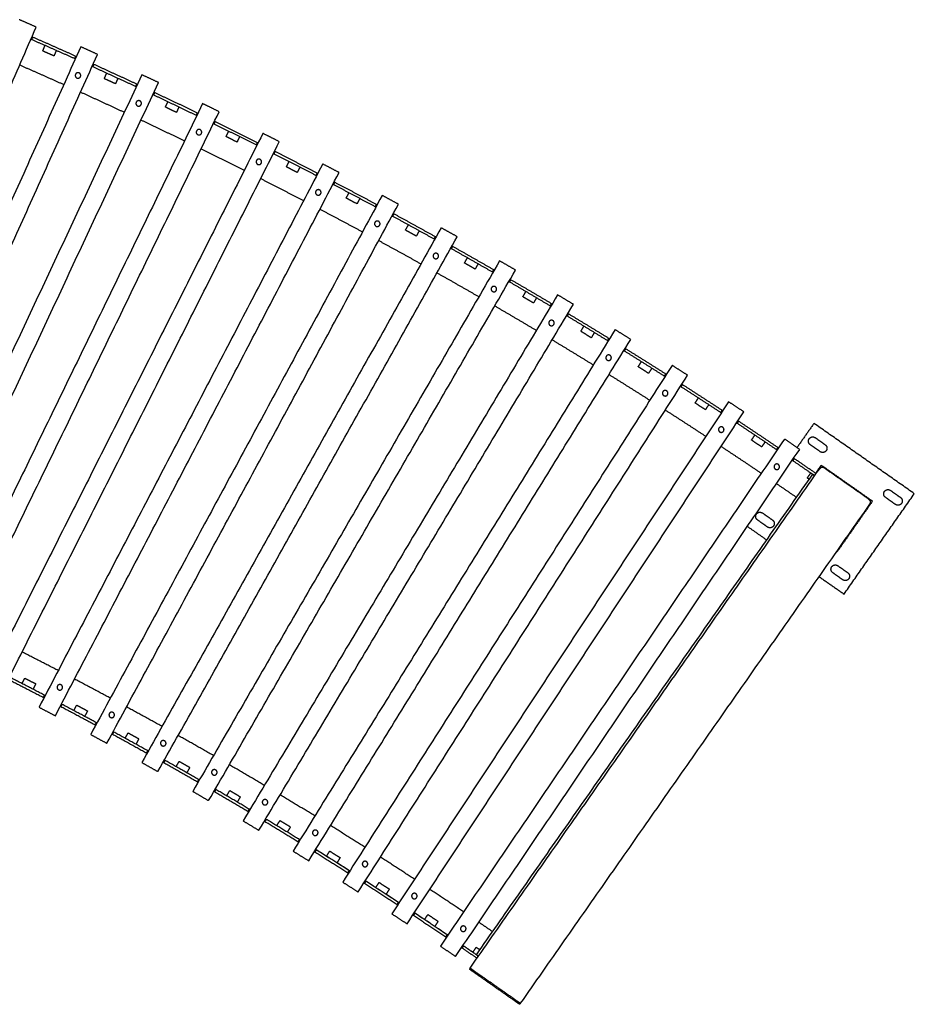
# Model space of a CAD drawing. Units: millimetres. Extents: x -4487 to 4487, y -1117 to 1117.
# Drawn here: x 3027 to 4487, y -1117 to 489 of the extents above; entities that cross this region are included whole.
import ezdxf

# ---------------------------------------------------------------- set-up
doc = ezdxf.new("R2010")
doc.units = ezdxf.units.MM
doc.layers.add('Make2D$Visible$Curves', color=7, linetype='Continuous', true_color=0x000000)

msp = doc.modelspace()

# ---------------------------------------------------------------- linework, layer by layer
at = {"layer": 'Make2D$Visible$Curves', "color": 18, "lineweight": -3, "true_color": 0x000000}
for points in [[(3053.6, 477.2), (3039.9, 483.2), (3026.1, 489.2)], [(2655.3, -440), (2854.5, 18.6), (3053.6, 477.2)], [(3047.6, 460.8), (3046.8, 458.9), (3046, 457.1)], [(3126.5, 445), (2920.8, -10.7), (2715.1, -466.5)], [(3064.3, 438.2), (3066.3, 442.7), (3068.3, 447.3)], [(3082.6, 430.1), (3073.4, 434.1), (3064.3, 438.2)], [(3086.6, 439.2), (3084.6, 434.7), (3082.6, 430.1)], [(3153.8, 432.6), (3140.2, 438.8), (3126.5, 445)], [(2742.4, -478.8), (2948.1, -23.1), (3153.8, 432.6)], [(3116.7, 425.8), (3117.6, 427.6), (3118.4, 429.4)], [(3147.5, 416.3), (3146.7, 414.4), (3145.9, 412.6)], [(3164.7, 393.1), (3166.8, 397.6), (3168.9, 402.1)], [(3226.2, 399.3), (3014, -53.4), (2801.8, -506.1)], [(2828.9, -518.9), (3041.2, -66.1), (3253.4, 386.6)], [(3182.9, 384.7), (3173.8, 388.9), (3164.7, 393.1)], [(3187.1, 393.8), (3185, 389.2), (3182.9, 384.7)], [(3253.4, 386.6), (3239.8, 393), (3226.2, 399.3)], [(3216.2, 380.3), (3217.1, 382.1), (3217.9, 383.9)], [(3246.9, 370.3), (3246, 368.5), (3245.2, 366.7)], [(3264.5, 346.5), (3266.6, 351), (3268.8, 355.5)], [(3325.3, 352.2), (3106.6, -97.4), (2887.9, -547)], [(2914.9, -560.1), (3133.6, -110.5), (3352.3, 339.1)], [(3282.5, 337.9), (3273.5, 342.2), (3264.5, 346.5)], [(3286.8, 346.9), (3284.7, 342.4), (3282.5, 337.9)], [(3352.3, 339.1), (3338.8, 345.7), (3325.3, 352.2)], [(3315, 333.3), (3315.9, 335.1), (3316.8, 336.9)], [(3345.5, 322.9), (3344.7, 321.1), (3343.8, 319.3)], [(3363.6, 298.5), (3365.8, 303), (3368, 307.4)], [(3423.7, 303.7), (3198.6, -142.7), (2973.4, -589.1)], [(3000.2, -602.6), (3225.4, -156.2), (3450.5, 290.2)], [(3381.5, 289.6), (3372.5, 294), (3363.6, 298.5)], [(3385.9, 298.6), (3383.7, 294.1), (3381.5, 289.6)], [(3450.5, 290.2), (3437.1, 297), (3423.7, 303.7)], [(3413.2, 285), (3414.1, 286.8), (3415, 288.5)], [(3443.5, 274.1), (3442.6, 272.3), (3441.7, 270.6)], [(3462, 249), (3464.2, 253.5), (3466.5, 257.9)], [(3521.4, 253.8), (3289.9, -189.3), (3058.3, -632.5)], [(3479.8, 239.9), (3470.9, 244.5), (3462, 249)], [(3484.3, 248.8), (3482, 244.3), (3479.8, 239.9)], [(3548, 239.9), (3534.7, 246.9), (3521.4, 253.8)], [(3084.9, -646.4), (3316.5, -203.2), (3548, 239.9)], [(3510.6, 235.2), (3511.5, 237), (3512.4, 238.8)], [(3540.8, 223.9), (3539.9, 222.2), (3538.9, 220.4)], [(3618.4, 202.5), (3380.5, -237.3), (3142.6, -677)], [(3559.6, 198.2), (3562, 202.6), (3564.3, 207)], [(3577.3, 188.8), (3568.5, 193.5), (3559.6, 198.2)], [(3582, 197.6), (3579.6, 193.2), (3577.3, 188.8)], [(3644.8, 188.2), (3631.6, 195.4), (3618.4, 202.5)], [(3169, -691.3), (3406.9, -251.5), (3644.8, 188.2)], [(3607.3, 184.1), (3608.2, 185.8), (3609.2, 187.6)], [(3637.3, 172.4), (3636.4, 170.6), (3635.4, 168.8)], [(3714.6, 149.8), (3470.4, -286.5), (3226.2, -722.8)], [(3656.5, 145.9), (3658.9, 150.3), (3661.4, 154.7)], [(3674.1, 136.3), (3665.3, 141.1), (3656.5, 145.9)], [(3678.9, 145), (3676.5, 140.6), (3674.1, 136.3)], [(3740.8, 135.2), (3727.7, 142.5), (3714.6, 149.8)], [(3252.4, -737.5), (3496.6, -301.2), (3740.8, 135.2)], [(3703.2, 131.5), (3704.2, 133.3), (3705.2, 135)], [(3733.1, 119.4), (3732.1, 117.6), (3731.1, 115.9)], [(3752.7, 92.2), (3755.2, 96.6), (3757.6, 100.9)], [(3810.1, 95.7), (3559.6, -337), (3309.2, -769.8)], [(3335.1, -784.8), (3585.6, -352.1), (3836, 80.7)], [(3770.1, 82.3), (3761.4, 87.3), (3752.7, 92.2)], [(3775, 91), (3772.5, 86.7), (3770.1, 82.3)], [(3798.4, 77.6), (3799.4, 79.3), (3800.4, 81.1)], [(3836, 80.7), (3823, 88.2), (3810.1, 95.7)], [(3828.1, 65), (3827.1, 63.3), (3826.1, 61.6)], [(3904.7, 40.3), (3648.1, -388.8), (3391.4, -817.9)], [(3848, 37.2), (3850.6, 41.5), (3853.1, 45.8)], [(3865.3, 27), (3856.7, 32.1), (3848, 37.2)], [(3870.3, 35.7), (3867.8, 31.3), (3865.3, 27)], [(3930.5, 24.9), (3917.6, 32.6), (3904.7, 40.3)], [(3417.2, -833.3), (3673.8, -404.2), (3930.5, 24.9)], [(3892.8, 22.3), (3893.8, 24), (3894.9, 25.8)], [(3922.3, 9.3), (3921.3, 7.6), (3920.3, 5.9)], [(3942.6, -19.2), (3945.2, -15), (3947.8, -10.7)], [(3998.6, -16.5), (3735.8, -441.9), (3473, -867.3)], [(3959.7, -29.6), (3951.1, -24.4), (3942.6, -19.2)], [(3964.9, -21.1), (3962.3, -25.4), (3959.7, -29.6)], [(3986.4, -34.3), (3987.5, -32.6), (3988.5, -30.9)], [(4024.1, -32.3), (4011.3, -24.4), (3998.6, -16.5)], [(3498.5, -883), (3761.3, -457.7), (4024.1, -32.3)], [(4015.7, -47.7), (4014.7, -49.4), (4013.6, -51.1)], [(4091.6, -74.7), (3822.7, -496.2), (3553.9, -917.8)], [(4036.3, -77), (4039, -72.8), (4041.6, -68.6)], [(4053.2, -87.7), (4044.8, -82.4), (4036.3, -77)], [(4058.6, -79.2), (4055.9, -83.4), (4053.2, -87.7)], [(4116.9, -90.8), (4104.2, -82.7), (4091.6, -74.7)], [(3579.2, -933.9), (3848, -512.3), (4116.9, -90.8)], [(4079.2, -92.3), (4080.3, -90.6), (4081.3, -88.9)], [(4108.3, -106.1), (4107.2, -107.8), (4106.2, -109.5)], [(4129.2, -136.2), (4131.9, -132), (4134.6, -127.8)], [(4183.8, -134.1), (3908.9, -551.8), (3634, -969.4)], [(4146, -147.1), (4137.6, -141.6), (4129.2, -136.2)], [(4151.4, -138.7), (4148.7, -142.9), (4146, -147.1)], [(4208.8, -150.6), (4196.3, -142.4), (4183.8, -134.1)], [(3659, -985.9), (3933.9, -568.3), (4208.8, -150.6)], [(4171.1, -151.6), (4172.2, -149.9), (4173.3, -148.2)], [(4200, -165.8), (4198.9, -167.5), (4197.8, -169.1)], [(4323.2, -169.4), (4309.3, -189.1), (4295.5, -208.8)], [(4487, -284.1), (4405.1, -226.7), (4323.2, -169.4)], [(4221.2, -196.7), (4224, -192.5), (4226.8, -188.4)], [(4325.1, -192.7), (4333.3, -198.4), (4341.5, -204.2)], [(4275.1, -194.9), (3994.2, -608.6), (3713.4, -1022.2)], [(4237.8, -207.8), (4229.5, -202.2), (4221.2, -196.7)], [(4243.4, -199.5), (4240.6, -203.6), (4237.8, -207.8)], [(4299.9, -211.8), (4287.5, -203.3), (4275.1, -194.9)], [(4333.5, -215.6), (4325.3, -209.9), (4317.1, -204.2)], [(3738.2, -1039.1), (4019, -625.4), (4299.9, -211.8)], [(4262.2, -212.2), (4263.3, -210.5), (4264.4, -208.9)], [(4290.9, -226.8), (4289.8, -228.5), (4288.7, -230.1)], [(4325.9, -250.8), (4330.5, -244.2), (4335.2, -237.6)], [(4335.2, -237.6), (4377, -266.9), (4418.7, -296.1)], [(3761.9, -1058.1), (4046.9, -651), (4332, -243.9)], [(3772.2, -1036.3), (4046.7, -644.4), (4321.1, -252.4)], [(4312.3, -258.5), (4315.2, -254.4), (4318, -250.3)], [(4324.4, -254.7), (4322.8, -253.6), (4321.1, -252.4)], [(4323.6, -254.1), (4323.6, -254.1), (4323.6, -254.1)], [(4412.4, -292.9), (4376.4, -267.7), (4340.3, -242.4)], [(4315.4, -260.6), (4313.9, -259.5), (4312.3, -258.5)], [(4372.3, -447.9), (4429.6, -366), (4487, -284.1)], [(4448, -278.7), (4456.2, -284.5), (4464.4, -290.2)], [(4413.9, -301.3), (4128.8, -708.4), (3843.8, -1115.5)], [(4418.7, -296.1), (4389.5, -337.9), (4360.2, -379.7)], [(4456.3, -301.7), (4448.1, -295.9), (4440, -290.2)], [(4239.1, -315.6), (4247.3, -321.3), (4255.5, -327)], [(4247.4, -338.5), (4239.2, -332.8), (4231, -327)], [(4214.6, -337.5), (4230.3, -348.5), (4246.1, -359.6)], [(4360.2, -379.7), (4359.8, -379.4), (4359.4, -379.1)], [(4370.3, -424.6), (4362.1, -418.8), (4353.9, -413.1)], [(4362, -401.6), (4370.1, -407.3), (4378.3, -413.1)], [(4331.3, -419.2), (4351.8, -433.6), (4372.3, -447.9)], [(3030.6, -594), (3032.8, -589.6), (3035.1, -585.1)], [(3035.1, -585.1), (3044, -589.7), (3052.9, -594.2)], [(3052.9, -594.2), (3050.6, -598.7), (3048.4, -603.1)], [(3065.5, -616.5), (3066.4, -614.7), (3067.4, -613)], [(3058.3, -632.5), (3071.6, -639.4), (3084.9, -646.4)], [(3095.7, -627.8), (3094.8, -629.6), (3093.9, -631.3)], [(3115, -638), (3117.4, -633.6), (3119.7, -629.2)], [(3119.7, -629.2), (3128.6, -633.8), (3137.4, -638.5)], [(3137.4, -638.5), (3135, -643), (3132.7, -647.4)], [(3150, -661.2), (3151, -659.4), (3151.9, -657.7)], [(3180.1, -672.9), (3179.1, -674.7), (3178.2, -676.4)], [(3198.9, -683.2), (3201.3, -678.8), (3203.7, -674.4)], [(3203.7, -674.4), (3212.4, -679.2), (3221.2, -684)], [(3142.6, -677), (3155.8, -684.2), (3169, -691.3)], [(3221.2, -684), (3218.8, -688.4), (3216.4, -692.8)], [(3233.9, -707.1), (3234.8, -705.3), (3235.8, -703.6)], [(3226.2, -722.8), (3239.3, -730.1), (3252.4, -737.5)], [(3263.7, -719.2), (3262.8, -721), (3261.8, -722.7)], [(3282, -729.5), (3284.5, -725.2), (3287, -720.8)], [(3287, -720.8), (3295.7, -725.8), (3304.4, -730.7)], [(3304.4, -730.7), (3301.9, -735.1), (3299.4, -739.4)], [(3317.1, -754.2), (3318.1, -752.4), (3319.1, -750.7)], [(3309.2, -769.8), (3322.1, -777.3), (3335.1, -784.8)], [(3346.8, -766.7), (3345.8, -768.4), (3344.7, -770.2)], [(3364.5, -777.1), (3367.1, -772.8), (3369.6, -768.5)], [(3369.6, -768.5), (3378.2, -773.6), (3386.8, -778.6)], [(3386.8, -778.6), (3384.3, -782.9), (3381.8, -787.2)], [(3399.6, -802.4), (3400.6, -800.7), (3401.6, -799)], [(3391.4, -817.9), (3404.3, -825.6), (3417.2, -833.3)], [(3429.1, -815.4), (3428, -817.1), (3427, -818.8)], [(3446.3, -825.8), (3448.9, -821.6), (3451.5, -817.3)], [(3451.5, -817.3), (3460.1, -822.5), (3468.6, -827.7)], [(3468.6, -827.7), (3466, -832), (3463.4, -836.2)], [(3481.3, -851.9), (3482.4, -850.2), (3483.4, -848.5)], [(3473, -867.3), (3485.8, -875.2), (3498.5, -883)], [(3510.7, -865.3), (3509.6, -867), (3508.6, -868.7)], [(3527.5, -875.7), (3530.1, -871.5), (3532.8, -867.3)], [(3532.8, -867.3), (3541.2, -872.6), (3549.7, -877.9)], [(3549.7, -877.9), (3547.1, -882.1), (3544.4, -886.4)], [(3562.4, -902.5), (3563.5, -900.8), (3564.6, -899.1)], [(3553.9, -917.8), (3566.5, -925.8), (3579.2, -933.9)], [(3591.6, -916.3), (3590.5, -918), (3589.4, -919.7)], [(3607.8, -926.8), (3610.6, -922.6), (3613.3, -918.4)], [(3613.3, -918.4), (3621.7, -923.8), (3630.1, -929.3)], [(3630.1, -929.3), (3627.3, -933.5), (3624.6, -937.7)], [(3642.8, -954.3), (3643.9, -952.6), (3645, -950.9)], [(3634, -969.4), (3646.5, -977.7), (3659, -985.9)], [(3671.7, -968.5), (3670.6, -970.2), (3669.5, -971.9)], [(3687.5, -979), (3690.3, -974.9), (3693, -970.7)], [(3693, -970.7), (3701.3, -976.2), (3709.7, -981.8)], [(3709.7, -981.8), (3706.9, -986), (3704.1, -990.1)], [(3722.3, -1007.2), (3723.5, -1005.6), (3724.6, -1003.9)], [(3713.4, -1022.2), (3725.8, -1030.7), (3738.2, -1039.1)], [(3751.1, -1021.9), (3749.9, -1023.5), (3748.8, -1025.2)], [(3766.4, -1032.3), (3769.2, -1028.2), (3772, -1024.1)], [(3772, -1024.1), (3775, -1026.1), (3778, -1028.2)], [(3772.2, -1036.3), (3773.9, -1037.5), (3775.5, -1038.6)], [(3773.9, -1033.9), (3775.9, -1031), (3777.8, -1028.1)], [(3761.9, -1058.1), (3761.3, -1059), (3760.7, -1059.8)], [(3837.7, -1113.7), (3801.7, -1088.5), (3765.6, -1063.2)], [(3838.9, -1112.1), (3802.8, -1086.8), (3766.8, -1061.6)], [(3843.8, -1115.5), (3843.2, -1116.3), (3842.6, -1117.1)]]:
    msp.add_open_spline(points, degree=2, dxfattribs=at)
for points, weights, degree in [([(3045, 457.5), (3045.5, 457.3), (3046, 457.1)], [0.99999986621, 0.999999930947, 1], 2), ([(3046, 457.1), (3081.4, 441.6), (3116.7, 425.8)], [1, 0.999987074323, 1], 2), ([(3046.6, 461.2), (3047.1, 461), (3047.6, 460.8)], [0.99999986679, 0.999999931254, 1], 2), ([(3118.4, 429.4), (3083, 445.3), (3047.6, 460.8)], [1, 0.999987068708, 1], 2), ([(3116.7, 425.8), (3117.2, 425.6), (3117.6, 425.4)], [1, 0.999999930949, 0.999999866213], 2), ([(3118.4, 429.4), (3118.8, 429.2), (3119.3, 429)], [1, 0.999999931021, 0.999999866353], 2), ([(3026.7, 415.3), (3062.8, 399.6), (3098.7, 383.4)], [0.998146426129, 0.997946219957, 0.997773070069], 2), ([(3145, 413), (3145.4, 412.8), (3145.9, 412.6)], [0.99999986621, 0.999999930947, 1], 2), ([(3145.9, 412.6), (3181.1, 396.6), (3216.2, 380.3)], [1, 0.999987074323, 1], 2), ([(3146.6, 416.7), (3147.1, 416.5), (3147.5, 416.3)], [0.99999986635, 0.999999931019, 1], 2), ([(3217.9, 383.9), (3182.8, 400.3), (3147.5, 416.3)], [1, 0.999987068708, 1], 2), ([(3126.1, 371.1), (3161.9, 354.8), (3197.6, 338.2)], [0.997645060869, 0.997482283031, 0.997346540247], 2), ([(3217.1, 379.8), (3216.7, 380.1), (3216.2, 380.3)], [0.999991831687, 0.999991883439, 0.999991939506], 2), ([(3217.9, 383.9), (3218.4, 383.7), (3218.8, 383.5)], [1, 0.999999930991, 0.999999866298], 2), ([(3246, 370.7), (3246.4, 370.5), (3246.9, 370.3)], [0.99999986635, 0.999999931019, 1], 2), ([(3316.8, 336.9), (3281.9, 353.8), (3246.9, 370.3)], [1, 0.999987068708, 1], 2), ([(3245.2, 366.7), (3244.7, 366.9), (3244.3, 367.1)], [0.999992770441, 0.999992688404, 0.999992610684], 2), ([(3245.2, 366.7), (3280.2, 350.2), (3315, 333.3)], [1, 0.999987074323, 1], 2), ([(3224.8, 325.5), (3260.4, 308.7), (3295.8, 291.5)], [0.997247044335, 0.997121644455, 0.997023260566], 2), ([(3315, 333.3), (3315.5, 333.1), (3315.9, 332.9)], [1, 0.999999930949, 0.999999866214], 2), ([(3316.8, 336.9), (3317.2, 336.7), (3317.7, 336.5)], [1, 0.999999931022, 0.999999866355], 2), ([(3344.7, 323.4), (3345.1, 323.1), (3345.5, 322.9)], [0.999999866536, 0.999999931119, 1], 2), ([(3415, 288.5), (3380.3, 305.9), (3345.5, 322.9)], [1, 0.999987068708, 1], 2), ([(3343.8, 319.3), (3343.4, 319.5), (3342.9, 319.8)], [0.999992632606, 0.999992554773, 0.9999924812], 2), ([(3343.8, 319.3), (3378.6, 302.3), (3413.2, 285)], [1, 0.999987074323, 1], 2), ([(3322.8, 278.4), (3358.1, 261.1), (3393.3, 243.5)], [0.996952217727, 0.996864155515, 0.996803091385], 2), ([(3414, 284.5), (3413.6, 284.7), (3413.2, 285)], [0.999992022373, 0.999992081543, 0.999992145029], 2), ([(3415, 288.5), (3415.4, 288.3), (3415.8, 288.1)], [1, 0.999999930947, 0.999999866214], 2), ([(3442.6, 274.6), (3443.1, 274.4), (3443.5, 274.1)], [0.999999866348, 0.999999931018, 1], 2), ([(3512.4, 238.8), (3478.1, 256.6), (3443.5, 274.1)], [1, 0.999987068708, 1], 2), ([(3441.7, 270.6), (3441.3, 270.8), (3440.8, 271)], [0.999992501149, 0.999992426531, 0.999992356229], 2), ([(3441.7, 270.6), (3476.2, 253.1), (3510.6, 235.2)], [1, 0.999987074323, 1], 2), ([(3420.1, 229.9), (3455.2, 212.1), (3490.2, 194)], [0.99676047942, 0.996709706877, 0.996685926809], 2), ([(3511.5, 234.8), (3511, 235), (3510.6, 235.2)], [0.999992127281, 0.99999219016, 0.999992257355], 2), ([(3512.4, 238.8), (3512.9, 238.5), (3513.3, 238.3)], [1, 0.999999931022, 0.999999866356], 2), ([(3538.1, 220.9), (3538.5, 220.6), (3538.9, 220.4)], [0.999999866443, 0.999999931072, 1], 2), ([(3538.9, 220.4), (3573.2, 202.4), (3607.3, 184.1)], [1, 0.999987074323, 1], 2), ([(3539.9, 224.4), (3540.3, 224.2), (3540.8, 223.9)], [0.999999866579, 0.999999931141, 1], 2), ([(3609.2, 187.6), (3575.1, 205.9), (3540.8, 223.9)], [1, 0.999987068708, 1], 2), ([(3516.7, 180.1), (3551.6, 161.8), (3586.3, 143.1)], [0.996671724259, 0.99665822899, 0.996671725111], 2), ([(3607.3, 184.1), (3607.7, 183.8), (3608.2, 183.6)], [1, 0.99999993095, 0.999999866216], 2), ([(3609.2, 187.6), (3609.6, 187.3), (3610.1, 187.1)], [1, 0.999999931017, 0.999999866345], 2), ([(3634.5, 169.3), (3635, 169.1), (3635.4, 168.8)], [0.999999866207, 0.999999930945, 1], 2), ([(3635.4, 168.8), (3669.4, 150.3), (3703.2, 131.5)], [1, 0.999987074323, 1], 2), ([(3636.4, 172.8), (3636.9, 172.6), (3637.3, 172.4)], [0.999999866347, 0.999999931018, 1], 2), ([(3705.2, 135), (3671.3, 153.9), (3637.3, 172.4)], [1, 0.999987068708, 1], 2), ([(3612.7, 128.9), (3647.2, 110.1), (3681.6, 90.9)], [0.99668592819, 0.99670970835, 0.99676047942], 2), ([(3703.2, 131.5), (3703.7, 131.3), (3704.1, 131)], [1, 0.999999930743, 0.999999865828], 2), ([(3705.2, 135), (3705.6, 134.8), (3706, 134.5)], [1, 0.999999931023, 0.999999866357], 2), ([(3730.3, 116.4), (3730.7, 116.1), (3731.1, 115.9)], [0.999992022373, 0.999992081547, 0.999992145037], 2), ([(3731.1, 115.9), (3764.9, 96.9), (3798.4, 77.6)], [1, 0.999987074323, 1], 2), ([(3732.2, 119.9), (3732.7, 119.6), (3733.1, 119.4)], [0.999999866347, 0.999999931018, 1], 2), ([(3800.4, 81.1), (3766.9, 100.4), (3733.1, 119.4)], [1, 0.999987068708, 1], 2), ([(3800.4, 81.1), (3800.8, 80.8), (3801.3, 80.6)], [1, 0.999999931023, 0.999999866357], 2), ([(3707.8, 76.2), (3742.1, 56.9), (3776.2, 37.3)], [0.996803094277, 0.996864164062, 0.996952236364], 2), ([(3798.4, 77.6), (3798.8, 77.4), (3799.3, 77.1)], [1, 0.999999930951, 0.999999866217], 2), ([(3827.2, 65.5), (3827.7, 65.3), (3828.1, 65)], [0.999999866346, 0.999999931017, 1], 2), ([(3894.9, 25.8), (3861.6, 45.6), (3828.1, 65)], [1, 0.999987068708, 1], 2), ([(3825.2, 62.1), (3825.7, 61.8), (3826.1, 61.6)], [0.999991923841, 0.999991979306, 0.999992039087], 2), ([(3826.1, 61.6), (3859.6, 42.1), (3892.8, 22.3)], [1, 0.999987074323, 1], 2), ([(3780.7, 45.1), (3780.7, 45.1), (3780.7, 45.1)], [0.996980078123, 0.996980081247, 0.99698008437], 2), ([(3802.2, 22.3), (3836.2, 2.5), (3870.1, -17.7)], [0.997023271703, 0.997121657718, 0.99724706005], 2), ([(3892.8, 22.3), (3893.2, 22.1), (3893.7, 21.8)], [1, 0.99999993079, 0.999999865916], 2), ([(3894.9, 25.8), (3895.3, 25.5), (3895.7, 25.3)], [1, 0.999999931024, 0.999999866358], 2), ([(3919.4, 6.4), (3919.8, 6.2), (3920.3, 5.9)], [0.999999866535, 0.99999993112, 1], 2), ([(3920.3, 5.9), (3953.4, -14), (3986.4, -34.3)], [1, 0.999987074323, 1], 2), ([(3921.5, 9.9), (3921.9, 9.6), (3922.3, 9.3)], [0.999999866346, 0.999999931017, 1], 2), ([(3988.5, -30.9), (3955.5, -10.6), (3922.3, 9.3)], [1, 0.999987068708, 1], 2), ([(3988.5, -30.9), (3988.9, -31.2), (3989.4, -31.4)], [1, 0.999999931024, 0.999999866359], 2), ([(3895.8, -33.1), (3929.6, -53.3), (3963.1, -74)], [0.997346561507, 0.997482300497, 0.997645072186], 2), ([(3986.4, -34.3), (3986.8, -34.6), (3987.3, -34.8)], [1, 0.999999930951, 0.999999866218], 2), ([(4014.9, -47.2), (4015.3, -47.4), (4015.7, -47.7)], [0.999999866345, 0.999999931017, 1], 2), ([(4081.3, -88.9), (4048.6, -68.1), (4015.7, -47.7)], [1, 0.999987068708, 1], 2), ([(4012.8, -50.6), (4013.2, -50.8), (4013.6, -51.1)], [0.999999866205, 0.999999930944, 1], 2), ([(4013.6, -51.1), (4046.5, -71.5), (4079.2, -92.3)], [1, 0.999987074323, 1], 2), ([(3988.6, -89.7), (4022.1, -110.5), (4055.3, -131.6)], [0.997773070069, 0.997946230222, 0.998146449867], 2), ([(4079.2, -92.3), (4079.6, -92.5), (4080, -92.8)], [0.999993065229, 0.99999297578, 0.999992890646], 2), ([(4081.3, -88.9), (4081.8, -89.2), (4082.2, -89.4)], [1, 0.999999931024, 0.999999866359], 2), ([(4105.3, -108.9), (4105.7, -109.2), (4106.2, -109.5)], [0.999991666508, 0.999991710991, 0.999991759818], 2), ([(4106.2, -109.5), (4138.7, -130.3), (4171.1, -151.6)], [1, 0.999987074323, 1], 2), ([(4107.5, -105.6), (4107.9, -105.8), (4108.3, -106.1)], [0.99999986649, 0.999999931094, 1], 2), ([(4173.3, -148.2), (4140.9, -127), (4108.3, -106.1)], [1, 0.999987068708, 1], 2), ([(4080.6, -147.7), (4113.7, -168.9), (4146.7, -190.5)], [0.998303013484, 0.998513660699, 0.998751396593], 2), ([(4171.1, -151.6), (4171.5, -151.8), (4172, -152.1)], [0.999993222194, 0.999993129036, 0.999993040193], 2), ([(4173.3, -148.2), (4173.7, -148.5), (4174.2, -148.8)], [1, 0.999999931024, 0.99999986636], 2), ([(4197, -168.6), (4197.4, -168.9), (4197.8, -169.1)], [0.999999866342, 0.999999931017, 1], 2), ([(4197.8, -169.1), (4230.1, -190.5), (4262.2, -212.2)], [1, 0.999987074323, 1], 2), ([(4199.2, -165.3), (4199.6, -165.5), (4200, -165.8)], [0.999999866344, 0.999999931016, 1], 2), ([(4264.4, -208.9), (4232.3, -187.2), (4200, -165.8)], [1, 0.999987068708, 1], 2), ([(4171.7, -207), (4204.6, -228.7), (4237.2, -250.8)], [0.99893656475, 0.999184799892, 0.999460161734], 2), ([(4262.2, -212.2), (4262.6, -212.4), (4263, -212.7)], [0.999993385535, 0.999993288668, 0.999993196117], 2), ([(4264.4, -208.9), (4264.8, -209.1), (4265.3, -209.4)], [1, 0.999999930996, 0.999999866306], 2), ([(4287.8, -229.6), (4288.2, -229.9), (4288.7, -230.1)], [0.999999866397, 0.999999931047, 1], 2), ([(4288.7, -230.1), (4304.9, -241.2), (4321.1, -252.4)], [1, 0.999996310812, 0.99999932033], 2), ([(4290.1, -226.3), (4290.5, -226.5), (4290.9, -226.8)], [0.999999866343, 0.999999931016, 1], 2), ([(4326.7, -251.4), (4308.9, -239.1), (4290.9, -226.8)], [1, 0.999995930001, 1], 2), ([(4321.1, -252.4), (4321.1, -252.4), (4319.5, -254.9)], [1, 0.707106781187, 1], 2), ([(4321.6, -252.7), (4323, -253.7), (4324.4, -254.7)], [0.999999401319, 0.999999674602, 1], 2), ([(4332, -243.9), (4332.5, -243.1), (4333.3, -242.5), (4334.2, -242)], [1, 0.937594865899, 0.895134205647, 0.872618019244], 3), ([(4340.3, -242.4), (4338.5, -241.2), (4336.3, -240.9), (4334.2, -242)], [1, 0.867142988226, 0.824682327974, 0.872618019244], 3), ([(4262, -267.6), (4278.4, -278.8), (4294.8, -290.1)], [0.999674023576, 0.999818295001, 0.999969483648], 2), ([(4412.4, -292.9), (4415.3, -294.9), (4415.9, -298.4), (4413.9, -301.3)], [1, 0.804737854124, 0.804737854124, 1], 3), ([(3089.6, -572.7), (3060.1, -557.4), (3030.6, -542.4)], [0.99673612985, 0.996759372482, 0.996807018586], 2), ([(3009, -587.5), (3037.3, -601.9), (3065.5, -616.5)], [1, 0.999988572797, 1], 2), ([(3067.4, -613), (3039.1, -598.3), (3010.8, -583.9)], [1, 0.999988565881, 1], 2), ([(3174.7, -617.7), (3145.5, -602), (3116.2, -586.6)], [0.99672009304, 0.996707892642, 0.99672009304], 2), ([(3065.5, -616.5), (3066, -616.8), (3066.4, -617)], [1, 0.999999909489, 0.999999824638], 2), ([(3067.4, -613), (3067.8, -613.2), (3068.3, -613.4)], [1, 0.999999909601, 0.999999824855], 2), ([(3093, -630.9), (3093.4, -631.1), (3093.9, -631.3)], [0.999999824745, 0.999999909546, 1], 2), ([(3093.9, -631.3), (3122, -646.1), (3150, -661.2)], [1, 0.999988572797, 1], 2), ([(3094.8, -627.3), (3095.3, -627.6), (3095.7, -627.8)], [0.999999824955, 0.999999909654, 1], 2), ([(3151.9, -657.7), (3123.9, -642.6), (3095.7, -627.8)], [1, 0.999988565881, 1], 2), ([(3259.2, -663.9), (3230.2, -647.8), (3201.1, -632)], [0.996807023619, 0.996759373863, 0.99673613], 2), ([(3151.9, -657.7), (3152.4, -657.9), (3152.8, -658.1)], [1, 0.999999909659, 0.999999824965], 2), ([(3150, -661.2), (3150.5, -661.4), (3150.9, -661.7)], [1, 0.999999909474, 0.999999824611], 2), ([(3179.2, -672.4), (3179.6, -672.7), (3180.1, -672.9)], [0.999999824955, 0.999999909654, 1], 2), ([(3235.8, -703.6), (3208, -688.1), (3180.1, -672.9)], [1, 0.999988565881, 1], 2), ([(3177.3, -675.9), (3177.7, -676.2), (3178.2, -676.4)], [0.999999824852, 0.999999909603, 1], 2), ([(3178.2, -676.4), (3206.1, -691.6), (3233.9, -707.1)], [1, 0.999988572797, 1], 2), ([(3343, -711.4), (3314.2, -694.8), (3285.3, -678.6)], [0.996996942562, 0.996913834337, 0.996855136729], 2), ([(3235.8, -703.6), (3236.3, -703.8), (3236.7, -704.1)], [0.999993347455, 0.999993260587, 0.999993179365], 2), ([(3233.9, -707.1), (3234.3, -707.3), (3234.7, -707.6)], [1, 0.999999909522, 0.9999998247], 2), ([(3260.9, -722.2), (3261.4, -722.5), (3261.8, -722.7)], [0.999999824743, 0.999999909545, 1], 2), ([(3261.8, -722.7), (3289.5, -738.3), (3317.1, -754.2)], [1, 0.999988572797, 1], 2), ([(3262.9, -718.7), (3263.3, -719), (3263.8, -719.2)], [0.999993387903, 0.999993476302, 0.999993570377], 2), ([(3319.1, -750.7), (3291.5, -734.8), (3263.7, -719.2)], [1, 0.999988565881, 1], 2), ([(3426.1, -760), (3397.6, -743.1), (3368.9, -726.4)], [0.997289943467, 0.997171349532, 0.997077175262], 2), ([(3317.1, -754.2), (3317.5, -754.4), (3317.9, -754.7)], [1, 0.999999909551, 0.999999824756], 2), ([(3319.1, -750.7), (3319.5, -750.9), (3319.9, -751.2)], [1, 0.99999990966, 0.999999824966], 2), ([(3343.9, -769.7), (3344.3, -769.9), (3344.7, -770.2)], [0.999999824743, 0.999999909545, 1], 2), ([(3344.7, -770.2), (3372.2, -786.2), (3399.6, -802.4)], [1, 0.999988572797, 1], 2), ([(3345.9, -766.2), (3346.3, -766.5), (3346.8, -766.7)], [0.999999824975, 0.999999909665, 1], 2), ([(3401.6, -799), (3374.3, -782.7), (3346.8, -766.7)], [1, 0.999988565881, 1], 2), ([(3508.5, -809.9), (3480.2, -792.5), (3451.8, -775.4)], [0.997686142453, 0.99753199815, 0.997402295008], 2), ([(3399.6, -802.4), (3400, -802.7), (3400.4, -802.9)], [1, 0.999999909455, 0.999999824576], 2), ([(3401.6, -799), (3402, -799.2), (3402.5, -799.5)], [1, 0.99999990966, 0.999999824967], 2), ([(3426.2, -818.3), (3426.6, -818.6), (3427, -818.8)], [0.999999824958, 0.99999990966, 1], 2), ([(3427, -818.8), (3454.3, -835.2), (3481.3, -851.9)], [1, 0.999988572797, 1], 2), ([(3428.2, -814.9), (3428.6, -815.2), (3429.1, -815.4)], [0.999999825514, 0.999999909952, 1], 2), ([(3483.4, -848.5), (3456.3, -831.8), (3429.1, -815.4)], [1, 0.999988565881, 1], 2), ([(3590.2, -860.9), (3562.2, -843.1), (3534, -825.6)], [0.998185703425, 0.997995956792, 0.997830674061], 2), ([(3483.4, -848.5), (3483.9, -848.7), (3484.3, -849)], [0.999993142348, 0.999993062424, 0.999992988146], 2), ([(3484.3, -849), (3483.9, -848.7), (3483.5, -848.5)], [0.997726226153, 0.997723888746, 0.99772155697], 2), ([(3481.3, -851.9), (3481.8, -852.1), (3482.2, -852.4)], [1, 0.999999909552, 0.999999824757], 2), ([(3565.4, -899.6), (3537.7, -882.1), (3509.8, -864.8)], [0.998224974832, 0.99803612514, 0.997871552461], 2), ([(3509.8, -864.8), (3510.2, -865), (3510.7, -865.3)], [0.999993613591, 0.999993708442, 0.999993808906], 2), ([(3564.6, -899.1), (3537.7, -882.1), (3510.7, -865.3)], [1, 0.999988565881, 1], 2), ([(3507.7, -868.2), (3508.1, -868.4), (3508.6, -868.7)], [0.999999824925, 0.999999909642, 1], 2), ([(3508.6, -868.7), (3535.6, -885.5), (3562.4, -902.5)], [1, 0.999988572797, 1], 2), ([(3671.1, -913.1), (3643.4, -894.9), (3615.4, -877)], [0.998788850363, 0.998563422053, 0.998362485989], 2), ([(3564.6, -899.1), (3565, -899.4), (3565.4, -899.7)], [1, 0.999999909506, 0.999999824678], 2), ([(3562.4, -902.5), (3562.8, -902.8), (3563.3, -903)], [1, 0.999999909552, 0.999999824758], 2), ([(3588.6, -919.2), (3589, -919.4), (3589.4, -919.7)], [0.999999824741, 0.999999909543, 1], 2), ([(3589.4, -919.7), (3616.2, -936.9), (3642.8, -954.3)], [1, 0.999988572797, 1], 2), ([(3645.8, -951.5), (3618.4, -933.5), (3590.7, -915.8)], [0.998827146738, 0.998602780126, 0.99840271816], 2), ([(3590.7, -915.8), (3591.1, -916.1), (3591.6, -916.3)], [0.999999824951, 0.999999909652, 1], 2), ([(3645, -950.9), (3618.3, -933.5), (3591.6, -916.3)], [1, 0.999988565881, 1], 2), ([(3751.3, -966.4), (3723.8, -947.8), (3696.1, -929.6)], [0.999495781629, 0.999234598693, 0.998997938297], 2), ([(3642.8, -954.3), (3643.2, -954.6), (3643.6, -954.8)], [1, 0.999999909553, 0.999999824758], 2), ([(3645, -950.9), (3645.4, -951.2), (3645.8, -951.5)], [1, 0.999999909598, 0.999999824849], 2), ([(3668.7, -971.3), (3669.1, -971.6), (3669.5, -971.9)], [0.99999982474, 0.999999909543, 1], 2), ([(3669.5, -971.9), (3696, -989.4), (3722.3, -1007.2)], [1, 0.999988572797, 1], 2), ([(3725.4, -1004.4), (3698.2, -986.1), (3670.9, -968)], [0.999532991369, 0.99927302496, 0.999037394472], 2), ([(3670.9, -968), (3671.3, -968.3), (3671.7, -968.5)], [0.999999825127, 0.999999909746, 1], 2), ([(3724.6, -1003.9), (3698.2, -986.1), (3671.7, -968.5)], [1, 0.999988565881, 1], 2), ([(3798.6, -998.7), (3787.4, -990.9), (3776.1, -983.3)], [0.999965809481, 0.999849456118, 0.999737265999], 2), ([(3722.3, -1007.2), (3722.8, -1007.5), (3723.2, -1007.8)], [1, 0.999999909553, 0.999999824759], 2), ([(3724.6, -1003.9), (3725, -1004.2), (3725.4, -1004.5)], [1, 0.999999909662, 0.999999824969], 2), ([(3748, -1024.6), (3748.4, -1024.9), (3748.8, -1025.2)], [0.999999824739, 0.999999909543, 1], 2), ([(3748.8, -1025.2), (3761, -1033.5), (3773.2, -1041.9)], [1, 0.999997526462, 1], 2), ([(3750.2, -1021.3), (3750.7, -1021.6), (3751.1, -1021.9)], [0.99999982495, 0.999999909652, 1], 2), ([(3772.2, -1036.3), (3761.3, -1028.8), (3750.3, -1021.3)], [1, 0.999885894702, 0.999775802877], 2), ([(3775.5, -1038.6), (3763.3, -1030.2), (3751.1, -1021.9)], [1, 0.999997519822, 1], 2), ([(3773.9, -1033.9), (3772.2, -1036.3), (3772.2, -1036.3)], [1, 0.707106781187, 1], 2), ([(3765.6, -1063.2), (3760.7, -1059.8), (3760.7, -1059.8)], [1, 0.707106781187, 1], 2), ([(3766.8, -1061.6), (3761.9, -1058.1), (3761.9, -1058.1)], [1, 0.707106781187, 1], 2), ([(3842.6, -1117.1), (3842.6, -1117.1), (3837.7, -1113.7)], [1, 0.707106781187, 1], 2), ([(3843.8, -1115.5), (3843.8, -1115.5), (3838.9, -1112.1)], [1, 0.707106781187, 1], 2)]:
    msp.add_rational_spline(points, weights, degree=degree, dxfattribs=at)
for points, weights, knots in [([(3126, 396.4), (3124.1, 392.3), (3120, 394.1), (3115.9, 396), (3117.8, 400.1), (3119.6, 404.2), (3123.7, 402.3), (3127.8, 400.5), (3126, 396.4)], [1, 0.707106781187, 1, 0.707106781187, 1, 0.707106781187, 1, 0.707106781187, 1], [-28.274334, -28.274334, -28.274334, -21.20575, -21.20575, -14.137167, -14.137167, -7.068583, -7.068583, 0, 0, 0]), ([(3225, 350.8), (3223.1, 346.7), (3219, 348.6), (3215, 350.5), (3216.9, 354.6), (3218.8, 358.6), (3222.9, 356.7), (3226.9, 354.8), (3225, 350.8)], [1, 0.707106781187, 1, 0.707106781187, 1, 0.707106781187, 1, 0.707106781187, 1], [-28.274334, -28.274334, -28.274334, -21.20575, -21.20575, -14.137167, -14.137167, -7.068583, -7.068583, 0, 0, 0]), ([(3323.4, 303.7), (3321.4, 299.6), (3317.4, 301.6), (3313.3, 303.6), (3315.3, 307.6), (3317.3, 311.7), (3321.3, 309.7), (3325.4, 307.7), (3323.4, 303.7)], [1, 0.707106781187, 1, 0.707106781187, 1, 0.707106781187, 1, 0.707106781187, 1], [-28.274334, -28.274334, -28.274334, -21.20575, -21.20575, -14.137167, -14.137167, -7.068583, -7.068583, 0, 0, 0]), ([(3421.1, 255.2), (3419.1, 251.2), (3415.1, 253.2), (3411, 255.3), (3413.1, 259.3), (3415.1, 263.3), (3419.1, 261.3), (3423.1, 259.2), (3421.1, 255.2)], [1, 0.707106781187, 1, 0.707106781187, 1, 0.707106781187, 1, 0.707106781187, 1], [-28.274334, -28.274334, -28.274334, -21.20575, -21.20575, -14.137167, -14.137167, -7.068583, -7.068583, 0, 0, 0]), ([(3518.1, 205.3), (3516, 201.4), (3512, 203.4), (3508, 205.5), (3510.1, 209.5), (3512.2, 213.5), (3516.2, 211.4), (3520.2, 209.3), (3518.1, 205.3)], [1, 0.707106781187, 1, 0.707106781187, 1, 0.707106781187, 1, 0.707106781187, 1], [-28.274334, -28.274334, -28.274334, -21.20575, -21.20575, -14.137167, -14.137167, -7.068583, -7.068583, 0, 0, 0]), ([(3614.4, 154.1), (3612.2, 150.1), (3608.3, 152.3), (3604.3, 154.4), (3606.4, 158.4), (3608.6, 162.3), (3612.5, 160.2), (3616.5, 158), (3614.4, 154.1)], [1, 0.707106781187, 1, 0.707106781187, 1, 0.707106781187, 1, 0.707106781187, 1], [-28.274334, -28.274334, -28.274334, -21.20575, -21.20575, -14.137167, -14.137167, -7.068583, -7.068583, 0, 0, 0]), ([(3709.9, 101.5), (3707.7, 97.5), (3703.8, 99.7), (3699.8, 101.9), (3702, 105.8), (3704.2, 109.8), (3708.2, 107.6), (3712.1, 105.4), (3709.9, 101.5)], [1, 0.707106781187, 1, 0.707106781187, 1, 0.707106781187, 1, 0.707106781187, 1], [-28.274334, -28.274334, -28.274334, -21.20575, -21.20575, -14.137167, -14.137167, -7.068583, -7.068583, 0, 0, 0]), ([(3804.6, 47.4), (3802.4, 43.6), (3798.5, 45.8), (3794.6, 48.1), (3796.8, 52), (3799.1, 55.8), (3803, 53.6), (3806.9, 51.3), (3804.6, 47.4)], [1, 0.707106781187, 1, 0.707106781187, 1, 0.707106781187, 1, 0.707106781187, 1], [-28.274334, -28.274334, -28.274334, -21.20575, -21.20575, -14.137167, -14.137167, -7.068583, -7.068583, 0, 0, 0]), ([(3898.6, -7.9), (3896.3, -11.8), (3892.4, -9.5), (3888.6, -7.2), (3890.9, -3.3), (3893.2, 0.6), (3897.1, -1.7), (3900.9, -4.1), (3898.6, -7.9)], [1, 0.707106781187, 1, 0.707106781187, 1, 0.707106781187, 1, 0.707106781187, 1], [-28.274334, -28.274334, -28.274334, -21.20575, -21.20575, -14.137167, -14.137167, -7.068583, -7.068583, 0, 0, 0]), ([(3991.8, -64.6), (3989.4, -68.4), (3985.6, -66.1), (3981.7, -63.7), (3984.1, -59.9), (3986.5, -56.1), (3990.3, -58.4), (3994.1, -60.8), (3991.8, -64.6)], [1, 0.707106781187, 1, 0.707106781187, 1, 0.707106781187, 1, 0.707106781187, 1], [-28.274334, -28.274334, -28.274334, -21.20575, -21.20575, -14.137167, -14.137167, -7.068583, -7.068583, 0, 0, 0]), ([(4084.1, -122.7), (4081.7, -126.5), (4077.9, -124), (4074.1, -121.6), (4076.5, -117.8), (4078.9, -114), (4082.7, -116.4), (4086.5, -118.9), (4084.1, -122.7)], [1, 0.707106781187, 1, 0.707106781187, 1, 0.707106781187, 1, 0.707106781187, 1], [-28.274334, -28.274334, -28.274334, -21.20575, -21.20575, -14.137167, -14.137167, -7.068583, -7.068583, 0, 0, 0]), ([(4175.6, -182), (4173.1, -185.8), (4169.4, -183.3), (4165.6, -180.8), (4168.1, -177.1), (4170.6, -173.3), (4174.3, -175.8), (4178.1, -178.3), (4175.6, -182)], [1, 0.707106781187, 1, 0.707106781187, 1, 0.707106781187, 1, 0.707106781187, 1], [-28.274334, -28.274334, -28.274334, -21.20575, -21.20575, -14.137167, -14.137167, -7.068583, -7.068583, 0, 0, 0]), ([(4317.1, -204.2), (4311.4, -200.2), (4315.4, -194.4), (4319.4, -188.7), (4325.1, -192.7)], [1, 0.707106781187, 1, 0.707106781187, 1], [-21.991149, -21.991149, -21.991149, -10.995574, -10.995574, 0, 0, 0]), ([(4341.5, -204.2), (4347.2, -208.2), (4343.2, -213.9), (4339.2, -219.7), (4333.5, -215.6)], [1, 0.707106781187, 1, 0.707106781187, 1], [-21.991149, -21.991149, -21.991149, -10.995574, -10.995574, 0, 0, 0]), ([(4266.2, -242.7), (4263.7, -246.4), (4260, -243.9), (4256.3, -241.4), (4258.8, -237.6), (4261.3, -233.9), (4265, -236.4), (4268.8, -239), (4266.2, -242.7)], [1, 0.707106781187, 1, 0.707106781187, 1, 0.707106781187, 1, 0.707106781187, 1], [-28.274334, -28.274334, -28.274334, -21.20575, -21.20575, -14.137167, -14.137167, -7.068583, -7.068583, 0, 0, 0]), ([(4440, -290.2), (4434.2, -286.2), (4438.2, -280.5), (4442.3, -274.7), (4448, -278.7)], [1, 0.707106781187, 1, 0.707106781187, 1], [-21.991149, -21.991149, -21.991149, -10.995574, -10.995574, 0, 0, 0]), ([(4464.4, -290.2), (4470.1, -294.2), (4466.1, -300), (4462.1, -305.7), (4456.3, -301.7)], [1, 0.707106781187, 1, 0.707106781187, 1], [-21.991149, -21.991149, -21.991149, -10.995574, -10.995574, 0, 0, 0]), ([(4231, -327), (4225.3, -323), (4229.3, -317.3), (4233.3, -311.6), (4239.1, -315.6)], [1, 0.707106781187, 1, 0.707106781187, 1], [-21.991149, -21.991149, -21.991149, -10.995574, -10.995574, 0, 0, 0]), ([(4255.5, -327), (4261.2, -331.1), (4257.2, -336.8), (4253.2, -342.5), (4247.4, -338.5)], [1, 0.707106781187, 1, 0.707106781187, 1], [-21.991149, -21.991149, -21.991149, -10.995574, -10.995574, 0, 0, 0]), ([(4353.9, -413.1), (4348.2, -409.1), (4352.2, -403.3), (4356.2, -397.6), (4362, -401.6)], [1, 0.707106781187, 1, 0.707106781187, 1], [-21.991149, -21.991149, -21.991149, -10.995574, -10.995574, 0, 0, 0]), ([(4378.3, -413.1), (4384.1, -417.1), (4380.1, -422.8), (4376, -428.6), (4370.3, -424.6)], [1, 0.707106781187, 1, 0.707106781187, 1], [-21.991149, -21.991149, -21.991149, -10.995574, -10.995574, 0, 0, 0]), ([(3096.2, -602.1), (3094.1, -606.1), (3090.1, -604), (3086.1, -601.9), (3088.2, -597.9), (3090.3, -593.9), (3094.3, -596), (3098.3, -598.1), (3096.2, -602.1)], [1, 0.707106781187, 1, 0.707106781187, 1, 0.707106781187, 1, 0.707106781187, 1], [-28.274334, -28.274334, -28.274334, -21.20575, -21.20575, -14.137167, -14.137167, -7.068583, -7.068583, 0, 0, 0]), ([(3180.9, -647.2), (3178.8, -651.1), (3174.8, -649), (3170.8, -646.9), (3173, -642.9), (3175.1, -638.9), (3179.1, -641.1), (3183, -643.2), (3180.9, -647.2)], [1, 0.707106781187, 1, 0.707106781187, 1, 0.707106781187, 1, 0.707106781187, 1], [-28.274334, -28.274334, -28.274334, -21.20575, -21.20575, -14.137167, -14.137167, -7.068583, -7.068583, 0, 0, 0]), ([(3265, -693.5), (3262.8, -697.4), (3258.8, -695.2), (3254.9, -693), (3257.1, -689.1), (3259.3, -685.2), (3263.2, -687.4), (3267.2, -689.6), (3265, -693.5)], [1, 0.707106781187, 1, 0.707106781187, 1, 0.707106781187, 1, 0.707106781187, 1], [-28.274334, -28.274334, -28.274334, -21.20575, -21.20575, -14.137167, -14.137167, -7.068583, -7.068583, 0, 0, 0]), ([(3348.3, -741), (3346.1, -744.9), (3342.2, -742.7), (3338.3, -740.4), (3340.5, -736.5), (3342.8, -732.6), (3346.7, -734.9), (3350.6, -737.1), (3348.3, -741)], [1, 0.707106781187, 1, 0.707106781187, 1, 0.707106781187, 1, 0.707106781187, 1], [-28.274334, -28.274334, -28.274334, -21.20575, -21.20575, -14.137167, -14.137167, -7.068583, -7.068583, 0, 0, 0]), ([(3431, -789.8), (3428.7, -793.6), (3424.8, -791.3), (3421, -789), (3423.3, -785.1), (3425.6, -781.3), (3429.5, -783.6), (3433.3, -785.9), (3431, -789.8)], [1, 0.707106781187, 1, 0.707106781187, 1, 0.707106781187, 1, 0.707106781187, 1], [-28.274334, -28.274334, -28.274334, -21.20575, -21.20575, -14.137167, -14.137167, -7.068583, -7.068583, 0, 0, 0]), ([(3513, -839.7), (3510.6, -843.5), (3506.8, -841.1), (3503, -838.8), (3505.3, -834.9), (3507.7, -831.1), (3511.5, -833.5), (3515.4, -835.8), (3513, -839.7)], [1, 0.707106781187, 1, 0.707106781187, 1, 0.707106781187, 1, 0.707106781187, 1], [-28.274334, -28.274334, -28.274334, -21.20575, -21.20575, -14.137167, -14.137167, -7.068583, -7.068583, 0, 0, 0]), ([(3594.2, -890.7), (3591.8, -894.5), (3588, -892.1), (3584.2, -889.7), (3586.6, -885.9), (3589.1, -882.1), (3592.9, -884.5), (3596.7, -886.9), (3594.2, -890.7)], [1, 0.707106781187, 1, 0.707106781187, 1, 0.707106781187, 1, 0.707106781187, 1], [-28.274334, -28.274334, -28.274334, -21.20575, -21.20575, -14.137167, -14.137167, -7.068583, -7.068583, 0, 0, 0]), ([(3674.7, -943), (3672.3, -946.7), (3668.5, -944.3), (3664.7, -941.8), (3667.2, -938), (3669.7, -934.3), (3673.5, -936.7), (3677.2, -939.2), (3674.7, -943)], [1, 0.707106781187, 1, 0.707106781187, 1, 0.707106781187, 1, 0.707106781187, 1], [-28.274334, -28.274334, -28.274334, -21.20575, -21.20575, -14.137167, -14.137167, -7.068583, -7.068583, 0, 0, 0]), ([(3754.5, -996.4), (3752, -1000.1), (3748.2, -997.6), (3744.5, -995), (3747, -991.3), (3749.6, -987.6), (3753.3, -990.1), (3757, -992.6), (3754.5, -996.4)], [1, 0.707106781187, 1, 0.707106781187, 1, 0.707106781187, 1, 0.707106781187, 1], [-28.274334, -28.274334, -28.274334, -21.20575, -21.20575, -14.137167, -14.137167, -7.068583, -7.068583, 0, 0, 0])]:
    msp.add_rational_spline(points, weights, degree=2, knots=knots, dxfattribs=at)

doc.saveas('drawing.dxf')
